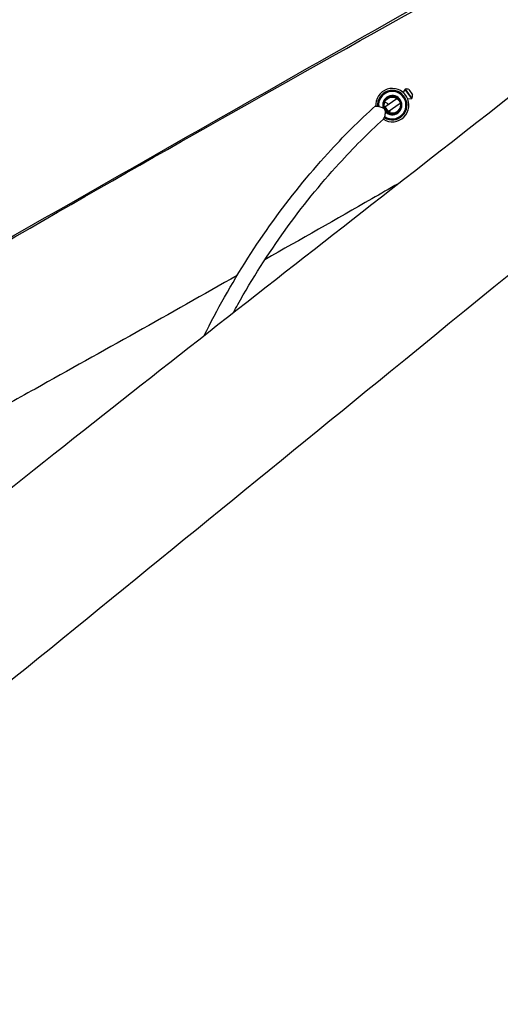
# Model space of a CAD drawing. Units: millimetres. Extents: x -7756 to 12159, y -2825 to 4521.
# Drawn here: x 4731 to 5237, y -202 to 833 of the extents above; entities that cross this region are included whole.
import ezdxf

# ---------------------------------------------------------------- set-up
doc = ezdxf.new("R2010")
doc.units = ezdxf.units.MM
doc.header["$LTSCALE"] = 100
doc.layers.add('SW_Toestellen', color=2, linetype='Continuous')

msp = doc.modelspace()

# ---------------------------------------------------------------- linework, layer by layer
at = {"layer": 'SW_Toestellen'}
for p, q in [((5135.1, 755.9), (5136.6, 759.5)), ((5136.6, 759.5), (5137.1, 759.8)), ((5136.6, 759.5), (5143.5, 749.7)), ((5137.1, 759.8), (5143.9, 749.9)), ((5140.9, 759.2), (5144.7, 753.8)), ((5115.4, 741), (5128.2, 749.9)), ((5139.6, 749.4), (5143.5, 749.7)), ((5143.5, 749.7), (5143.9, 749.9)), ((5115.3, 740.7), (5115.4, 741)), ((5115.4, 741), (5118.9, 736.1)), ((5118.3, 736), (5118.9, 736.1)), ((5118.9, 736.1), (5131.6, 745))]:
    msp.add_line(p, q, dxfattribs=at)
msp.add_circle((5123.4, 742.9), 8.5, dxfattribs=at)
for centre, radius, start, end in [((5123.4, 742.9), 17.5, 237.5867, 185.1581), ((5123.4, 742.9), 15.5, 237.5289, 185.6566), ((5123.4, 742.9), 14.4, 236.7563, 186.3706), ((5138.1, 753.9), 6, 62.255, 100.0194), ((5123.4, 742.9), 10.1, 223.5433, 198.6616), ((5123.4, 742.9), 9.17, 212.9282, 208.768), ((5138.7, 752.9), 6, 329.9806, 7.745)]:
    msp.add_arc(centre, radius, start, end, dxfattribs=at)
for points, knots in [([(4201.5, -85.2), (4219.8, -70), (4238, -54.8), (4326.4, 18.7), (4396.8, 76.8), (4577, 224.3), (4687.4, 313.1), (4906.1, 485.9), (5014.2, 570.2), (5259.6, 761.7), (5396.9, 869.1), (5659.8, 1074.7), (5786.5, 1171.6), (5987.3, 1326.3), (6061.1, 1383.9), (6169.8, 1472.6), (6205.9, 1502.5), (6275.3, 1560), (6308.5, 1587.7), (6396.2, 1660.3), (6450.7, 1705.2), (6589, 1817.6), (6673.2, 1884.7), (6878.3, 2047.8), (6999.7, 2143.3), (7249.4, 2341.4), (7377.5, 2444.4), (7504.1, 2549)], [15.523628, 15.523628, 15.523628, 15.523628, 22.651418, 22.651418, 50.009336, 50.009336, 92.520264, 92.520264, 133.646851, 133.646851, 185.920095, 185.920095, 233.778272, 233.778272, 262.031395, 262.031395, 276.120837, 276.120837, 289.101318, 289.101318, 310.288538, 310.288538, 342.569796, 342.569796, 388.916996, 388.916996, 438.202477, 438.202477, 438.202477, 438.202477]), ([(7586.1, 2453.2), (7510.2, 2392), (7434.3, 2330.7), (7189.6, 2133), (7020.9, 1996.7), (6692.5, 1731.5), (6532.8, 1602.7), (6223.9, 1354.9), (6074.9, 1235.4), (5823.8, 1033.2), (5721.5, 950.6), (5453.2, 733.2), (5287.4, 598), (4849.3, 240.9), (4576.5, 19.6), (4304.4, -202.5)], [10.726271, 10.726271, 10.726271, 10.726271, 40.000117, 40.000117, 105.096658, 105.096658, 166.680718, 166.680718, 223.968583, 223.968583, 263.423205, 263.423205, 327.612258, 327.612258, 433.016148, 433.016148, 433.016148, 433.016148]), ([(4388.1, 413.2), (4416.9, 429.6), (4445.8, 446.1), (4561.2, 512), (4647.8, 561.5), (4858, 681.6), (4981.8, 752), (5228.6, 891.8), (5351.5, 961.3), (5636.4, 1122.5), (5798.5, 1214.2), (5960.7, 1305.9)], [0, 0, 0, 0, 10.000032, 10.000032, 40.000689, 40.000689, 82.781718, 82.781718, 125.2057, 125.2057, 181.132345, 181.132345, 181.132345, 181.132345]), ([(4228, 313.2), (4398.9, 414.4), (4570.3, 514.6), (5050, 791), (5361.3, 960.9), (5757.5, 1184.6), (5844.4, 1233.9), (5931.3, 1283.2)], [0.0011147, 0.0011147, 0.0011147, 0.0011147, 0.1579516, 0.1579516, 0.4385989, 0.4385989, 0.5175134, 0.5175134, 0.5175134, 0.5175134]), ([(5119.2, 743.6), (5119.1, 743.8), (5119, 743.9), (5118.1, 744.7), (5117.3, 745.3), (5116, 745.8), (5115.8, 745.9), (5115.5, 746)], [1.4908807, 1.4908807, 1.4908807, 1.4908807, 1.5426015, 1.5426015, 1.8548112, 1.8548112, 1.9443659, 1.9443659, 1.9443659, 1.9443659]), ([(4925.5, 500.8), (4932.4, 514.5), (4939.5, 527.9), (4962.6, 568.9), (4979.5, 595.5), (5015.8, 645.8), (5035.1, 669.7), (5071.6, 709.7), (5088.4, 726.4), (5105.9, 742.3)], [3.02194077, 3.02194077, 3.02194077, 3.02194077, 3.03500869, 3.03500869, 3.06280002, 3.06280002, 3.09059134, 3.09059134, 3.11230512, 3.11230512, 3.11230512, 3.11230512]), ([(5108, 741.3), (5107.7, 741.3), (5107.5, 741.3), (5107, 741.3), (5106.8, 741.3), (5106.4, 741.3), (5106.3, 741.3), (5106.1, 741.3), (5106, 741.3), (5106, 741.3), (5105.9, 741.3), (5105.9, 741.3)], [0.3169813, 0.3169813, 0.3169813, 0.3169813, 0.3854586, 0.3854586, 0.4632603, 0.4632603, 0.5414176, 0.5414176, 0.5869267, 0.5869267, 0.6325477, 0.6325477, 0.6325477, 0.6325477]), ([(5109.1, 741.3), (5108.9, 741.3), (5108.7, 741.3), (5108.4, 741.3), (5108.2, 741.3), (5108, 741.3)], [4.147426, 4.147426, 4.147426, 4.147426, 4.1956834, 4.1956834, 4.2571267, 4.2571267, 4.2571267, 4.2571267]), ([(5113.8, 739.7), (5113.4, 739.8), (5112.9, 740.2), (5111.5, 740.7), (5110.7, 741), (5109.7, 741.2), (5109.4, 741.2), (5109.1, 741.3)], [-1.1369506, -1.1369506, -1.1369506, -1.1369506, -0.8565579, -0.8565579, -0.6164769, -0.6164769, -0.5273482, -0.5273482, -0.5273482, -0.5273482]), ([(5115.3, 738.5), (5115.3, 738.5), (5115.2, 738.6), (5115.1, 738.8), (5115, 738.9), (5114.6, 739.2), (5114.3, 739.4), (5113.8, 739.7)], [-0.3579253, -0.3579253, -0.3579253, -0.3579253, -0.3072302, -0.3072302, -0.2291396, -0.2291396, 0, 0, 0, 0]), ([(5116.7, 737.6), (5116.7, 737.6), (5116.7, 737.6), (5116.6, 737.8), (5116.6, 737.9), (5116.4, 738.1), (5116.4, 738.2), (5116.3, 738.5), (5116.2, 738.6), (5116, 739), (5115.9, 739.2), (5115.6, 739.7), (5115.5, 739.9), (5115.3, 740.3), (5115.3, 740.5), (5115.3, 740.6), (5115.3, 740.7), (5115.3, 740.7), (5115.3, 740.7)], [-0.4403463, -0.4403463, -0.4403463, -0.4403463, -0.4390597, -0.4390597, -0.3965088, -0.3965088, -0.3573588, -0.3573588, -0.3086485, -0.3086485, -0.2263177, -0.2263177, -0.1210309, -0.1210309, 0, 0, 0, 0.0339474, 0.0339474, 0.0339474, 0.0339474]), ([(5115.7, 737.9), (5115.7, 737.9), (5115.6, 738), (5115.6, 738), (5115.6, 738.1), (5115.6, 738.1), (5115.5, 738.1), (5115.5, 738.2), (5115.5, 738.2), (5115.5, 738.2), (5115.5, 738.2), (5115.5, 738.2), (5115.5, 738.2), (5115.5, 738.2), (5115.5, 738.3), (5115.5, 738.3), (5115.4, 738.3), (5115.4, 738.4), (5115.4, 738.4), (5115.3, 738.5)], [0, 0, 0, 0, 0.01437176, 0.01437176, 0.02666853, 0.02666853, 0.03068796, 0.03068796, 0.03312722, 0.03312722, 0.03532477, 0.03532477, 0.03817847, 0.03817847, 0.04397385, 0.04397385, 0.05431735, 0.05431735, 0.06730139, 0.06730139, 0.06730139, 0.06730139]), ([(5115.5, 730.8), (5115.6, 731.2), (5115.7, 731.7), (5116, 732.9), (5116.1, 733.6), (5116.1, 735), (5116.1, 735.5), (5116.1, 735.9)], [-0.4803842, -0.4803842, -0.4803842, -0.4803842, -0.3790652, -0.3790652, -0.1844346, -0.1844346, 0, 0, 0, 0]), ([(5116.1, 735.9), (5116.1, 736.2), (5116.1, 736.5), (5116, 737), (5115.9, 737.2), (5115.8, 737.6), (5115.8, 737.7), (5115.7, 737.9)], [-0.2538685, -0.2538685, -0.2538685, -0.2538685, -0.1370459, -0.1370459, -0.0564406, -0.0564406, 0, 0, 0, 0]), ([(5120.5, 734.9), (5120.6, 735.2), (5120.8, 735.5), (5121.1, 736.5), (5121.2, 737.1), (5121.2, 737.7)], [0.552954, 0.552954, 0.552954, 0.552954, 0.6613567, 0.6613567, 0.8468256, 0.8468256, 0.8468256, 0.8468256]), ([(4956.2, 524.8), (4957.7, 527.6), (4959.3, 530.4), (4976.2, 560.6), (4992.9, 586.6), (5028.4, 636), (5047.3, 659.4), (5082.3, 697.7), (5097.8, 713.3), (5114, 728.1)], [3.03219371, 3.03219371, 3.03219371, 3.03219371, 3.03500869, 3.03500869, 3.06280002, 3.06280002, 3.09059134, 3.09059134, 3.1111917, 3.1111917, 3.1111917, 3.1111917]), ([(5114, 728.1), (5114, 728.1), (5114, 728.1), (5114.1, 728.3), (5114.2, 728.4), (5114.4, 728.7), (5114.6, 728.9), (5114.8, 729.3), (5114.9, 729.5), (5115, 729.8), (5115, 729.8), (5115.1, 729.8)], [0, 0, 0, 0, 0.076955, 0.076955, 0.1550124, 0.1550124, 0.2329307, 0.2329307, 0.3099899, 0.3099899, 0.3155526, 0.3155526, 0.3155526, 0.3155526]), ([(5129.6, 660.3), (5120.3, 655), (5111.1, 649.7), (5064.4, 623), (5026.9, 601.6), (4989.4, 580.4)], [267.359401, 267.359401, 267.359401, 267.359401, 270.557884, 270.557884, 283.49848, 283.49848, 283.49848, 283.49848]), ([(4960.1, 563.8), (4889.4, 523.7), (4818.5, 483.9), (4727.6, 433.4), (4707.7, 422.3), (4687.8, 411.3)], [286.868616, 286.868616, 286.868616, 286.868616, 311.291331, 311.291331, 318.126434, 318.126434, 318.126434, 318.126434])]:
    msp.add_open_spline(points, degree=3, knots=knots, dxfattribs=at)
msp.add_open_spline([(5115.1, 729.8), (5115.2, 730.1), (5115.4, 730.5), (5115.5, 730.8)], degree=3, dxfattribs=at)

doc.saveas('drawing.dxf')
